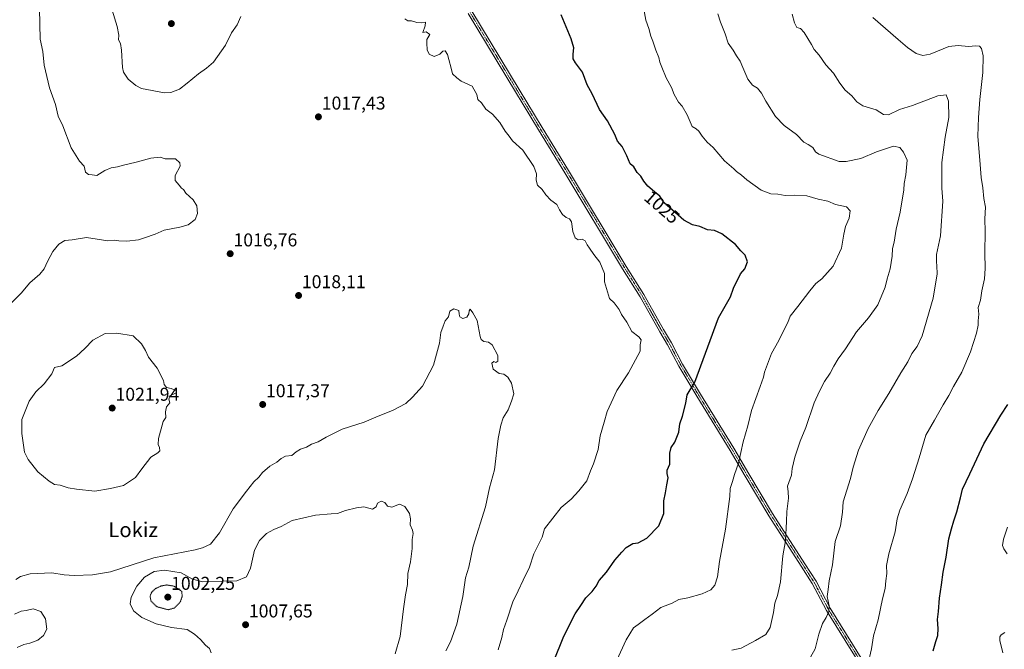
# Model space of a CAD drawing. Units: metres. Extents: x 569916 to 573378, y 4728786 to 4731134.
# Drawn here: x 571071 to 571602, y 4729419 to 4729759 of the extents above; entities that cross this region are included whole.
import ezdxf
from ezdxf.enums import TextEntityAlignment as Align

# ---------------------------------------------------------------- set-up
doc = ezdxf.new("R2010")
doc.units = ezdxf.units.M
doc.header["$MEASUREMENT"] = 0
doc.linetypes.add('TRAZO_Y_PUNTO', pattern=[1, 0.5, -0.25, 0, -0.25])
doc.linetypes.add('TRAZOS2', pattern=[0.375, 0.25, -0.125])
for name, color, linetype, lineweight in [('Camino', 19, 'Continuous', 0), ('Camino Cxs', 19, 'Continuous', 0), ('Camino eje', 39, 'TRAZO_Y_PUNTO', 13), ('Carátula', 7, 'Continuous', 5), ('Curva de nivel maestra', 36, 'Continuous', 30), ('Curva de nivel normal', 36, 'Continuous', 0), ('Curva de nivel normal depresión', 36, 'TRAZOS2', 0), ('Punto de cota en terreno', 7, 'Continuous', 0), ('Rótulo de curva de nivel directora', 19, 'Continuous', 0), ('Rótulo de punto de cota en terreno', 19, 'Continuous', 0), ('Texto cartográfico', 19, 'Continuous', 0)]:
    doc.layers.add(name, color=color, linetype=linetype, lineweight=lineweight)
doc.styles.add('Arial', font='txt', dxfattribs={"height": 0.2})

# ---------------------------------------------------------------- blocks, each defined once
blk = doc.blocks.new('*U168')
at = {"layer": 'Curva de nivel normal', "color": 36, "linetype": 'Continuous', "lineweight": 0}
blk.add_polyline3d([(571487.85, 4729761.55, 1040), (571489.01, 4729756.92, 1040), (571490.36, 4729754.31, 1040), (571492.21, 4729753.78, 1040), (571494.25, 4729751.65, 1040), (571498.22, 4729745.15, 1040), (571499.7, 4729742.44, 1040), (571502.36, 4729739.31, 1040), (571505.98, 4729734.16, 1040), (571510.05, 4729729.63, 1040), (571513.48, 4729724.24, 1040), (571516.44, 4729720.44, 1040), (571519.96, 4729717.44, 1040), (571522.6, 4729714.15, 1040), (571525.9, 4729712.1, 1040), (571533.14, 4729709.88, 1040), (571537.1, 4729707.37, 1040), (571539.8, 4729707.18, 1040), (571545.64, 4729710.02, 1040), (571552.71, 4729712.24, 1040), (571566.31, 4729717.41, 1040), (571570.75, 4729717.97, 1040), (571572.09, 4729714.53, 1040), (571572.18, 4729705.77, 1040), (571570.36, 4729695.1, 1040), (571568.56, 4729681.43, 1040), (571568.42, 4729667.64, 1040), (571569.06, 4729660.6, 1040), (571567.8, 4729642.01, 1040), (571565.63, 4729631.9, 1040), (571565.69, 4729627.87, 1040), (571565.82, 4729625.76, 1040), (571565.9, 4729621.43, 1040), (571563.87, 4729608.36, 1040), (571557.96, 4729587.95, 1040), (571555.14, 4729582.25, 1040), (571552.38, 4729578.45, 1040), (571550.1, 4729573.93, 1040), (571546.29, 4729568.09, 1040), (571539.98, 4729556.79, 1040), (571534.24, 4729547.67, 1040), (571528.82, 4729537.93, 1040), (571523.56, 4729526.21, 1040), (571520.7, 4729517.09, 1040), (571519.26, 4729511.09, 1040), (571515.32, 4729498.43, 1040), (571514.83, 4729492.76, 1040), (571513.82, 4729485.47, 1040), (571510.98, 4729477, 1040), (571509.56, 4729464.44, 1040), (571507.64, 4729455.84, 1040), (571507.26, 4729451.14, 1040), (571506.71, 4729447.31, 1040), (571507.64, 4729442.36, 1040), (571507.59, 4729439.18, 1040), (571506.15, 4729435.95, 1040), (571504.18, 4729432.8, 1040), (571502.1, 4729427.01, 1040), (571500.16, 4729419.08, 1040), (571497.64, 4729414.63, 1040)], dxfattribs=at)
blk = doc.blocks.new('*U179')
at = {"layer": 'Curva de nivel normal', "color": 36, "linetype": 'Continuous', "lineweight": 0}
for points in [[(571601.35, 4729416.89, 1055), (571599.83, 4729423.68, 1055), (571599.7, 4729425.57, 1055), (571600.57, 4729426.71, 1055), (571602.5, 4729428.02, 1055)], [(571603.77, 4729470.46, 1055), (571601.91, 4729473.08, 1055), (571601.28, 4729474.95, 1055), (571601.84, 4729478.26, 1055), (571603.97, 4729484.76, 1055)]]:
    blk.add_polyline3d(points, dxfattribs=at)
blk = doc.blocks.new('*U182')
at = {"layer": 'Curva de nivel normal', "color": 36, "linetype": 'Continuous', "lineweight": 0}
for points in [[(571121.04, 4729763.72, 1020), (571123.62, 4729754.81, 1020), (571124.52, 4729750.1, 1020), (571124.46, 4729747.7, 1020), (571125.56, 4729745.75, 1020), (571126.08, 4729742.06, 1020), (571126.51, 4729732.75, 1020), (571127.17, 4729730.25, 1020), (571129.59, 4729726.5, 1020), (571133.73, 4729722.99, 1020), (571136.85, 4729721.43, 1020), (571149.26, 4729719.05, 1020), (571152.66, 4729719.34, 1020), (571157.32, 4729720.98, 1020), (571161.52, 4729724.32, 1020), (571167.61, 4729729.31, 1020), (571171.93, 4729732.45, 1020), (571175.64, 4729735.6, 1020), (571182.11, 4729744.77, 1020), (571185.38, 4729751.44, 1020), (571188.39, 4729755.77, 1020), (571190.36, 4729760.18, 1020)], [(571278.76, 4729758.98, 1020), (571280.38, 4729757.94, 1020), (571282.38, 4729757.88, 1020), (571285.26, 4729757.03, 1020), (571288.07, 4729756.82, 1020), (571289.96, 4729757.25, 1020), (571289.82, 4729755.15, 1020), (571288.47, 4729751.65, 1020), (571290.28, 4729751.89, 1020), (571292.28, 4729750.52, 1020), (571290.73, 4729747.87, 1020), (571290.71, 4729745.85, 1020), (571290.93, 4729742.21, 1020), (571292.05, 4729739.85, 1020), (571294.73, 4729738.75, 1020), (571297.66, 4729739.85, 1020), (571299.34, 4729741.49, 1020), (571300.61, 4729741.65, 1020), (571301.91, 4729739.81, 1020), (571302.49, 4729737.06, 1020), (571303.83, 4729732.4, 1020), (571304.49, 4729729.39, 1020), (571306.87, 4729727.1, 1020), (571309.27, 4729725.4, 1020), (571315.14, 4729722.63, 1020), (571317.66, 4729718.25, 1020), (571318.21, 4729715.56, 1020), (571320.14, 4729713.7, 1020), (571322.6, 4729710.3, 1020), (571326.22, 4729707.53, 1020), (571330.01, 4729703.02, 1020), (571332.97, 4729698.32, 1020), (571335.05, 4729695.73, 1020), (571336.9, 4729693.23, 1020), (571342.41, 4729688.19, 1020), (571348.51, 4729679.38, 1020), (571349.94, 4729675.43, 1020), (571349.63, 4729672.02, 1020), (571350.33, 4729669.34, 1020), (571352.98, 4729666.87, 1020), (571354.84, 4729664.06, 1020), (571357.52, 4729661.08, 1020), (571360.9, 4729658.79, 1020), (571362.31, 4729655.87, 1020), (571363.87, 4729653.43, 1020), (571365.88, 4729651.78, 1020), (571367.62, 4729651.18, 1020), (571368.71, 4729649.4, 1020), (571369.53, 4729644.3, 1020), (571370.8, 4729640.83, 1020), (571372.25, 4729639.81, 1020), (571374.48, 4729640.04, 1020), (571376.03, 4729639.26, 1020), (571377.19, 4729637.05, 1020), (571378.51, 4729635.26, 1020), (571380.72, 4729631.86, 1020), (571384.1, 4729627.69, 1020), (571386.61, 4729621.6, 1020), (571386.63, 4729617.15, 1020), (571389.24, 4729608.09, 1020), (571391.76, 4729605.76, 1020), (571394.54, 4729602.15, 1020), (571395.64, 4729599.52, 1020), (571398.53, 4729595.43, 1020), (571401.33, 4729590.34, 1020), (571405.04, 4729587.48, 1020), (571406.28, 4729585.83, 1020), (571405.87, 4729583.07, 1020), (571405.71, 4729579.66, 1020), (571399.41, 4729567.95, 1020), (571393.19, 4729558.42, 1020), (571390.05, 4729551.91, 1020), (571387.95, 4729547.08, 1020), (571386.4, 4729541.34, 1020), (571384.23, 4729534, 1020), (571383.1, 4729526.73, 1020), (571380.63, 4729519, 1020), (571379.03, 4729515.09, 1020), (571377.06, 4729509.81, 1020), (571372.64, 4729504.29, 1020), (571368.59, 4729499.81, 1020), (571363.13, 4729495.43, 1020), (571354.2, 4729483.93, 1020), (571353.01, 4729479.37, 1020), (571348.51, 4729470.36, 1020), (571346.04, 4729463.16, 1020), (571342.64, 4729456.16, 1020), (571340.04, 4729450.39, 1020), (571337.1, 4729444.39, 1020), (571333.89, 4729434.66, 1020), (571332.13, 4729429.64, 1020), (571331.15, 4729425.15, 1020), (571329.17, 4729418.67, 1020)]]:
    blk.add_polyline3d(points, dxfattribs=at)
blk = doc.blocks.new('*U188')
at = {"layer": 'Curva de nivel normal', "color": 36, "linetype": 'Continuous', "lineweight": 0}
for points in [[(571068.38, 4729437.81, 1010), (571071.86, 4729439.45, 1010), (571074.52, 4729439.75, 1010), (571078.3, 4729440.74, 1010), (571082.48, 4729439.35, 1010), (571085, 4729435.3, 1010), (571085.7, 4729429.68, 1010), (571084.02, 4729426.25, 1010), (571080.85, 4729423.83, 1010), (571076.64, 4729422.13, 1010), (571073.35, 4729421.43, 1010), (571069.8, 4729419.75, 1010)], [(571174.43, 4729417.02, 1010), (571173.52, 4729419.33, 1010), (571171.27, 4729421.16, 1010), (571168.6, 4729424.16, 1010), (571165.39, 4729426.95, 1010), (571161.4, 4729429.63, 1010), (571153.02, 4729430.58, 1010), (571144.68, 4729432.62, 1010), (571136.93, 4729436.03, 1010), (571132.43, 4729439.69, 1010), (571130.65, 4729443.48, 1010), (571131.22, 4729447, 1010), (571134.28, 4729452.86, 1010), (571138.45, 4729457.79, 1010), (571143.56, 4729460.85, 1010), (571149.26, 4729461.56, 1010), (571158.18, 4729460.09, 1010), (571164.27, 4729456.66, 1010), (571169.92, 4729455.18, 1010), (571180.86, 4729455.67, 1010), (571188.2, 4729455.74, 1010), (571193.42, 4729457.94, 1010), (571195.68, 4729462.67, 1010), (571197.76, 4729472.28, 1010), (571200.45, 4729477.6, 1010), (571204.2, 4729481.4, 1010), (571208.2, 4729483.54, 1010), (571212.2, 4729485.16, 1010), (571218.16, 4729488.38, 1010), (571230.73, 4729491.15, 1010), (571239.16, 4729491.99, 1010), (571242.57, 4729492.18, 1010), (571246.92, 4729493.81, 1010), (571252.83, 4729495.16, 1010), (571256.76, 4729495.73, 1010), (571261.45, 4729494.43, 1010), (571263.44, 4729495.73, 1010), (571264.05, 4729497.65, 1010), (571266.1, 4729498.77, 1010), (571268.06, 4729498.08, 1010), (571269.5, 4729496.04, 1010), (571271.8, 4729495.5, 1010), (571275.89, 4729497.12, 1010), (571278.86, 4729495.82, 1010), (571281.34, 4729492.16, 1010), (571281.9, 4729489.34, 1010), (571281.78, 4729485.93, 1010), (571283.02, 4729483.19, 1010), (571283.31, 4729481.36, 1010), (571282.86, 4729478.09, 1010), (571282.72, 4729473.18, 1010), (571281.84, 4729466.09, 1010), (571280.53, 4729459.75, 1010), (571280.3, 4729453.87, 1010), (571279.16, 4729448.3, 1010), (571278.06, 4729440.62, 1010), (571276.34, 4729425.75, 1010), (571273.72, 4729416.41, 1010)]]:
    blk.add_polyline3d(points, dxfattribs=at)
blk = doc.blocks.new('*U195')
at = {"layer": 'Curva de nivel normal', "color": 36, "linetype": 'Continuous', "lineweight": 0}
for points in [[(571081.71, 4729764.44, 1015), (571082.2, 4729748.08, 1015), (571083.66, 4729741.29, 1015), (571084.38, 4729733.96, 1015), (571087.25, 4729721.83, 1015), (571090.39, 4729712.74, 1015), (571091.86, 4729706.51, 1015), (571094.39, 4729701.27, 1015), (571098.95, 4729689.31, 1015), (571103.38, 4729682.14, 1015), (571105.94, 4729679.5, 1015), (571106.56, 4729676.3, 1015), (571108.19, 4729675, 1015), (571110.19, 4729674.8, 1015), (571112.72, 4729674.42, 1015), (571116.96, 4729677.2, 1015), (571120.38, 4729678.63, 1015), (571123.86, 4729679.11, 1015), (571127.12, 4729680.1, 1015), (571134, 4729681.62, 1015), (571141.92, 4729683.83, 1015), (571146.83, 4729684.41, 1015), (571149.57, 4729683.48, 1015), (571151.81, 4729683.38, 1015), (571155.16, 4729683.54, 1015), (571157.41, 4729681.28, 1015), (571157.71, 4729679.57, 1015), (571154.94, 4729674.48, 1015), (571154.91, 4729671.85, 1015), (571157.12, 4729669.31, 1015), (571158.3, 4729667.69, 1015), (571159.39, 4729666.91, 1015), (571160.77, 4729665.01, 1015), (571164.71, 4729661.28, 1015), (571166.68, 4729658.08, 1015), (571166.97, 4729654.06, 1015), (571165.69, 4729650.76, 1015), (571162.02, 4729647.86, 1015), (571157.52, 4729646.67, 1015), (571148.99, 4729645.07, 1015), (571144.19, 4729642.89, 1015), (571138.36, 4729640.81, 1015), (571135.19, 4729639.73, 1015), (571128.86, 4729639.02, 1015), (571124.52, 4729639.2, 1015), (571122.06, 4729639.65, 1015), (571118.7, 4729639.3, 1015), (571112.9, 4729640.13, 1015), (571107.23, 4729641.07, 1015), (571099.43, 4729639.83, 1015), (571095.47, 4729639.36, 1015), (571092.16, 4729637.43, 1015), (571089.02, 4729633.43, 1015), (571086.03, 4729628.09, 1015), (571084.3, 4729624.09, 1015), (571081.89, 4729621.24, 1015), (571076.61, 4729616.59, 1015), (571071.86, 4729611.02, 1015), (571064.14, 4729603.33, 1015)], [(571069.1, 4729456.51, 1015), (571071.52, 4729458.09, 1015), (571076.7, 4729459.56, 1015), (571088.51, 4729460.08, 1015), (571095.1, 4729459.11, 1015), (571100.51, 4729458.74, 1015), (571110.4, 4729459.12, 1015), (571120.07, 4729460.64, 1015), (571143.45, 4729468.19, 1015), (571165.72, 4729472.55, 1015), (571169.78, 4729473.53, 1015), (571174.01, 4729475.65, 1015), (571178.87, 4729481.75, 1015), (571186.2, 4729494.63, 1015), (571193.41, 4729504.18, 1015), (571197.43, 4729509.28, 1015), (571200.14, 4729511.76, 1015), (571202.09, 4729514.18, 1015), (571206.08, 4729517.75, 1015), (571209.87, 4729519.84, 1015), (571212.2, 4729521.86, 1015), (571214.53, 4729522.97, 1015), (571217.87, 4729523.48, 1015), (571220.2, 4729525.48, 1015), (571222.53, 4729526.79, 1015), (571225.87, 4729527.86, 1015), (571228.53, 4729529.51, 1015), (571232.08, 4729530.72, 1015), (571236.38, 4729533.39, 1015), (571245.08, 4729537.62, 1015), (571256.87, 4729541.32, 1015), (571264.53, 4729544.69, 1015), (571272.26, 4729547.77, 1015), (571279.43, 4729551.52, 1015), (571282.92, 4729554.95, 1015), (571288.32, 4729560.89, 1015), (571294.35, 4729572.09, 1015), (571297.62, 4729584.09, 1015), (571298.23, 4729589.7, 1015), (571299.58, 4729593.28, 1015), (571300.57, 4729595.99, 1015), (571302.37, 4729598.16, 1015), (571303.18, 4729601.24, 1015), (571305.2, 4729602.48, 1015), (571308.04, 4729601.69, 1015), (571308.1, 4729599.66, 1015), (571308.53, 4729598.29, 1015), (571310.13, 4729597.36, 1015), (571312.36, 4729597.97, 1015), (571313.41, 4729599.76, 1015), (571313.62, 4729601.55, 1015), (571314.16, 4729602.34, 1015), (571315.54, 4729600.44, 1015), (571317.87, 4729596.24, 1015), (571319.46, 4729587.59, 1015), (571320, 4729585.97, 1015), (571321.38, 4729584.9, 1015), (571323.97, 4729584.53, 1015), (571325.88, 4729583.17, 1015), (571328.94, 4729577.35, 1015), (571329.09, 4729574.36, 1015), (571327.91, 4729573.6, 1015), (571326.83, 4729574.16, 1015), (571325.82, 4729573.21, 1015), (571326.41, 4729570, 1015), (571329.78, 4729567.73, 1015), (571332.26, 4729567.34, 1015), (571334.43, 4729565.67, 1015), (571336.3, 4729562.44, 1015), (571337.7, 4729556.72, 1015), (571336.38, 4729552.68, 1015), (571334.62, 4729547.98, 1015), (571331.91, 4729543.76, 1015), (571330.69, 4729539.76, 1015), (571329.23, 4729532.67, 1015), (571327.29, 4729515.73, 1015), (571324.52, 4729506, 1015), (571322.32, 4729495.76, 1015), (571315.79, 4729474.43, 1015), (571313.41, 4729463.24, 1015), (571311.54, 4729457.44, 1015), (571310.07, 4729447.28, 1015), (571306.86, 4729432.47, 1015), (571303.48, 4729422.93, 1015), (571301, 4729418.02, 1015)]]:
    blk.add_polyline3d(points, dxfattribs=at)
blk = doc.blocks.new('*U200')
at = {"layer": 'Curva de nivel normal', "color": 36, "linetype": 'Continuous', "lineweight": 0}
blk.add_polyline3d([(571531.3, 4729759.72, 1045), (571544.9, 4729747.76, 1045), (571549.92, 4729743.44, 1045), (571554.7, 4729740.3, 1045), (571558.32, 4729739.18, 1045), (571562.22, 4729739.94, 1045), (571572.21, 4729744.06, 1045), (571577.23, 4729744.56, 1045), (571582.96, 4729744.02, 1045), (571586.81, 4729744.37, 1045), (571588.74, 4729744.3, 1045), (571589.86, 4729742.97, 1045), (571590.74, 4729739.04, 1045), (571590.64, 4729730.1, 1045), (571589, 4729715.44, 1045), (571588.35, 4729705.77, 1045), (571588, 4729695.77, 1045), (571589.18, 4729680.43, 1045), (571589.63, 4729673.43, 1045), (571590.58, 4729667.76, 1045), (571591.23, 4729662.12, 1045), (571591.96, 4729657.37, 1045), (571591.62, 4729651.16, 1045), (571591.94, 4729644.27, 1045), (571591.65, 4729632.75, 1045), (571591.94, 4729624.3, 1045), (571591.47, 4729618.76, 1045), (571590.05, 4729612.24, 1045), (571589.28, 4729607.25, 1045), (571588.15, 4729603.26, 1045), (571588.5, 4729599.66, 1045), (571588.11, 4729596.09, 1045), (571588.12, 4729593.69, 1045), (571587.16, 4729589.47, 1045), (571583.95, 4729579.35, 1045), (571579.37, 4729568.35, 1045), (571574.78, 4729560.66, 1045), (571572.26, 4729555.76, 1045), (571569.14, 4729550.76, 1045), (571564.55, 4729542.43, 1045), (571559.94, 4729534.43, 1045), (571556.24, 4729522.13, 1045), (571552.74, 4729510.92, 1045), (571549.8, 4729502.94, 1045), (571545.8, 4729493.99, 1045), (571544.38, 4729489.24, 1045), (571543.33, 4729482.25, 1045), (571539.84, 4729470.4, 1045), (571538.61, 4729464, 1045), (571538.8, 4729459.77, 1045), (571538.21, 4729455.75, 1045), (571537.93, 4729451.75, 1045), (571536.58, 4729446.08, 1045), (571534.14, 4729434.75, 1045), (571531.68, 4729426.08, 1045), (571530.53, 4729419.08, 1045), (571528.64, 4729410.56, 1045)], dxfattribs=at)
blk = doc.blocks.new('*U201')
at = {"layer": 'Curva de nivel normal', "color": 36, "linetype": 'Continuous', "lineweight": 0}
blk.add_polyline3d([(571407.72, 4729764.14, 1030), (571408.78, 4729758.24, 1030), (571410.53, 4729753.7, 1030), (571411.61, 4729749.68, 1030), (571412.66, 4729746.99, 1030), (571414.22, 4729742.08, 1030), (571415.79, 4729738.08, 1030), (571416.32, 4729735.7, 1030), (571417.52, 4729732.96, 1030), (571419.72, 4729727.25, 1030), (571422.72, 4729721.97, 1030), (571424.17, 4729718.24, 1030), (571426.43, 4729714.08, 1030), (571428.38, 4729711.79, 1030), (571431.12, 4729707.15, 1030), (571433.88, 4729700.96, 1030), (571436.02, 4729699.58, 1030), (571437.36, 4729698.48, 1030), (571439.15, 4729695.66, 1030), (571441.98, 4729692.49, 1030), (571445.21, 4729689.54, 1030), (571451.22, 4729682.45, 1030), (571456.25, 4729678.14, 1030), (571457.69, 4729676.57, 1030), (571460.42, 4729674.64, 1030), (571463.28, 4729672.16, 1030), (571470.96, 4729666.6, 1030), (571476.17, 4729664.58, 1030), (571480.12, 4729664.34, 1030), (571483.94, 4729663.63, 1030), (571488.98, 4729663.94, 1030), (571495.59, 4729663.44, 1030), (571501.78, 4729661.74, 1030), (571506.98, 4729660.66, 1030), (571511.07, 4729658.8, 1030), (571517, 4729657.51, 1030), (571519, 4729655.42, 1030), (571518.57, 4729651.54, 1030), (571516.57, 4729646.89, 1030), (571515.62, 4729642.88, 1030), (571514.46, 4729635.29, 1030), (571509.87, 4729625.55, 1030), (571503.82, 4729618.72, 1030), (571500.46, 4729616.14, 1030), (571497.36, 4729612.32, 1030), (571490.88, 4729603.76, 1030), (571486.6, 4729598.63, 1030), (571485.46, 4729595.22, 1030), (571483.4, 4729591.36, 1030), (571480.55, 4729585.43, 1030), (571476.53, 4729578.43, 1030), (571472.84, 4729568.43, 1030), (571472.3, 4729565.66, 1030), (571470.57, 4729560.67, 1030), (571465.76, 4729547.66, 1030), (571463.88, 4729539.43, 1030), (571461.4, 4729530.76, 1030), (571458.77, 4729519.28, 1030), (571456.58, 4729513.11, 1030), (571455.6, 4729509.37, 1030), (571454.37, 4729505.7, 1030), (571454.14, 4729501.23, 1030), (571451.85, 4729483.73, 1030), (571448.6, 4729466.21, 1030), (571447.52, 4729457.88, 1030), (571446.14, 4729453.39, 1030), (571443.88, 4729450.88, 1030), (571439.28, 4729448.83, 1030), (571431.49, 4729446.64, 1030), (571426.57, 4729445.75, 1030), (571423.04, 4729443.83, 1030), (571416.84, 4729441.43, 1030), (571412.21, 4729437.84, 1030), (571408.26, 4729434.99, 1030), (571404.75, 4729432.16, 1030), (571402.18, 4729430.44, 1030), (571398.19, 4729423.92, 1030), (571389.27, 4729404.34, 1030)], dxfattribs=at)
blk = doc.blocks.new('*U203')
at = {"layer": 'Curva de nivel normal', "color": 36, "linetype": 'Continuous', "lineweight": 0}
blk.add_polyline3d([(571455.16, 4729418.33, 1035), (571460.21, 4729419.5, 1035), (571467.97, 4729423.58, 1035), (571473.48, 4729426.81, 1035), (571475.93, 4729430.68, 1035), (571477.74, 4729438.65, 1035), (571478.35, 4729443.72, 1035), (571479.94, 4729447.85, 1035), (571481.4, 4729455.19, 1035), (571482.77, 4729469.29, 1035), (571484.2, 4729477.43, 1035), (571484.77, 4729487.81, 1035), (571484.83, 4729493.28, 1035), (571485.74, 4729500.47, 1035), (571485.54, 4729503.78, 1035), (571485.22, 4729506.85, 1035), (571487.47, 4729512.78, 1035), (571487.82, 4729516.43, 1035), (571489.23, 4729522.5, 1035), (571492.06, 4729531.12, 1035), (571495.12, 4729538.5, 1035), (571499.65, 4729551.82, 1035), (571502.53, 4729558.18, 1035), (571505.22, 4729563.43, 1035), (571508.25, 4729567.76, 1035), (571510.16, 4729571.7, 1035), (571512.53, 4729575.51, 1035), (571516.6, 4729580.88, 1035), (571522.42, 4729590.16, 1035), (571528.96, 4729597.61, 1035), (571533.96, 4729604.76, 1035), (571537.96, 4729614.18, 1035), (571539.09, 4729618.79, 1035), (571540.62, 4729624.18, 1035), (571541.74, 4729631.02, 1035), (571541.96, 4729635.13, 1035), (571542.7, 4729638.56, 1035), (571543.85, 4729645.58, 1035), (571546.07, 4729654.63, 1035), (571548.01, 4729666.76, 1035), (571548.2, 4729670.09, 1035), (571549.13, 4729674.76, 1035), (571549.76, 4729682.66, 1035), (571547.84, 4729687.02, 1035), (571545.82, 4729689.54, 1035), (571542.46, 4729690.36, 1035), (571533.21, 4729687.27, 1035), (571524.81, 4729683.65, 1035), (571516.98, 4729681.99, 1035), (571513.14, 4729682.01, 1035), (571502.21, 4729686.04, 1035), (571500.36, 4729687.26, 1035), (571498.83, 4729689.58, 1035), (571496.36, 4729691.18, 1035), (571494, 4729692.38, 1035), (571490.12, 4729696.58, 1035), (571483.48, 4729701.44, 1035), (571478.85, 4729706.27, 1035), (571473.55, 4729714.5, 1035), (571471.2, 4729718.87, 1035), (571469.04, 4729721.5, 1035), (571466.37, 4729723.22, 1035), (571463.93, 4729726.52, 1035), (571461.09, 4729732.79, 1035), (571459.8, 4729736.17, 1035), (571457.72, 4729739, 1035), (571455.98, 4729742.11, 1035), (571453.33, 4729745.92, 1035), (571451.7, 4729750.9, 1035), (571449.07, 4729757.22, 1035), (571447.73, 4729761.72, 1035)], dxfattribs=at)
blk = doc.blocks.new('*U219')
at = {"layer": 'Curva de nivel maestra', "color": 36, "linetype": 'Continuous', "lineweight": 30}
blk.add_polyline3d([(571563.81, 4729418.08, 1050), (571565.17, 4729423.14, 1050), (571566.35, 4729426.3, 1050), (571566.53, 4729430.08, 1050), (571566.17, 4729434.96, 1050), (571566.74, 4729439.28, 1050), (571567.32, 4729446.47, 1050), (571568.35, 4729453.68, 1050), (571569.15, 4729460.52, 1050), (571570.76, 4729468.54, 1050), (571572.24, 4729478.43, 1050), (571573.72, 4729483.85, 1050), (571574.88, 4729488.15, 1050), (571576.61, 4729493.03, 1050), (571578.58, 4729500.61, 1050), (571579.69, 4729505.31, 1050), (571583.57, 4729513.56, 1050), (571591.13, 4729529.76, 1050), (571600.36, 4729545.21, 1050), (571604.15, 4729550.88, 1050)], dxfattribs=at)
blk = doc.blocks.new('*U223')
at = {"layer": 'Curva de nivel maestra', "color": 36, "linetype": 'Continuous', "lineweight": 30}
blk.add_polyline3d([(571359.01, 4729412.08, 1025), (571364.64, 4729425.91, 1025), (571370.65, 4729438.05, 1025), (571373.86, 4729442.48, 1025), (571376.53, 4729446.64, 1025), (571379.87, 4729450.11, 1025), (571382.02, 4729453, 1025), (571383.71, 4729455.96, 1025), (571387.57, 4729460.42, 1025), (571392.1, 4729467.04, 1025), (571395.81, 4729471.22, 1025), (571398.27, 4729473.84, 1025), (571401.84, 4729475.97, 1025), (571404.76, 4729476.36, 1025), (571409.31, 4729478.8, 1025), (571415.8, 4729485.43, 1025), (571418.55, 4729492.08, 1025), (571418.54, 4729498.94, 1025), (571419.4, 4729503.34, 1025), (571420.08, 4729507.66, 1025), (571420.8, 4729511.41, 1025), (571420.27, 4729513.66, 1025), (571420.39, 4729515.58, 1025), (571421.81, 4729518.72, 1025), (571421.78, 4729524.76, 1025), (571422.46, 4729527.76, 1025), (571424.45, 4729530.56, 1025), (571426.56, 4729536.08, 1025), (571427.26, 4729540.42, 1025), (571428.67, 4729544.67, 1025), (571430.5, 4729551.66, 1025), (571431.2, 4729556.16, 1025), (571435.22, 4729562.95, 1025), (571448.1, 4729597.65, 1025), (571454.48, 4729608.93, 1025), (571456.07, 4729613.72, 1025), (571459.86, 4729621.39, 1025), (571462.26, 4729624.11, 1025), (571463.73, 4729627.83, 1025), (571462.46, 4729631.44, 1025), (571460.07, 4729633.85, 1025), (571457.23, 4729637.19, 1025), (571449.9, 4729643, 1025), (571445.94, 4729644.86, 1025), (571442.15, 4729645.18, 1025), (571437.97, 4729647, 1025), (571434.06, 4729647.94, 1025), (571429.41, 4729650.3, 1025), (571418.65, 4729659.78, 1025), (571416.44, 4729663.32, 1025), (571413.49, 4729665.62, 1025), (571409.88, 4729668.76, 1025), (571407.72, 4729671.38, 1025), (571406.09, 4729674.06, 1025), (571404.11, 4729676.1, 1025), (571402.29, 4729679.17, 1025), (571400.3, 4729680.77, 1025), (571398.67, 4729685.1, 1025), (571396.07, 4729690.14, 1025), (571393.63, 4729693.01, 1025), (571392.04, 4729696.54, 1025), (571388.08, 4729704, 1025), (571383.84, 4729710.06, 1025), (571379.98, 4729718.47, 1025), (571377.14, 4729723.44, 1025), (571374.64, 4729730.22, 1025), (571370.98, 4729735.21, 1025), (571369.72, 4729737.41, 1025), (571369.62, 4729740.01, 1025), (571370.07, 4729743.39, 1025), (571368.62, 4729748.17, 1025), (571363.23, 4729761.13, 1025)], dxfattribs=at)
blk = doc.blocks.new('5PATER')
at = {"layer": 'Carátula', "linetype": 'Continuous', "lineweight": 5}
h = blk.add_hatch(color=250, dxfattribs=at)
edge = h.paths.add_edge_path()
edge.add_ellipse((0, 0.01), major_axis=(-1.33, -1.34), ratio=0.999422, start_angle=0, end_angle=360)

msp = doc.modelspace()

# ---------------------------------------------------------------- linework, layer by layer
at = {"layer": 'Camino', "color": 19, "linetype": 'Continuous', "lineweight": 0}
for points in [[(571315.05, 4729763.04, 1021.18), (571340.58, 4729720.78, 1021.24), (571352.9, 4729700.34, 1021.38), (571367.19, 4729677.22, 1021.36), (571398.28, 4729625.44, 1020.72), (571407.79, 4729610.29, 1020.85), (571418.41, 4729591.37, 1020.77), (571422.61, 4729584.23, 1021.8), (571428.7, 4729572.78, 1023.53), (571438.32, 4729556.57, 1025.57), (571456.35, 4729527.33, 1029.12), (571464.4, 4729513.48, 1031.04), (571477.21, 4729492.13, 1033.52), (571494.65, 4729464.93, 1036.93), (571500.63, 4729455.62, 1038.66), (571508.34, 4729440.99, 1040.03), (571543.48, 4729384.29, 1048.48)], [(571541.44, 4729383.07, 1048.14), (571506.28, 4729439.81, 1039.7), (571498.57, 4729454.42, 1038.16), (571492.66, 4729463.65, 1036.65), (571475.19, 4729490.88, 1033.27), (571462.35, 4729512.27, 1030.74), (571454.31, 4729526.11, 1028.95), (571436.28, 4729555.34, 1025.38), (571426.63, 4729571.62, 1023.24), (571420.54, 4729583.07, 1021.53), (571416.35, 4729590.18, 1020.64), (571405.74, 4729609.08, 1020.66), (571396.26, 4729624.19, 1020.51), (571365.17, 4729675.99, 1021.15), (571350.88, 4729699.1, 1021.16), (571338.54, 4729719.55, 1021.08), (571313.03, 4729761.79, 1021.1)]]:
    msp.add_polyline3d(points, dxfattribs=at)
at = {"layer": 'Camino Cxs', "color": 19, "linetype": 'Continuous', "lineweight": 0}
for points in [[(571315.05, 4729763.04, 1021.18), (571340.58, 4729720.78, 1021.24), (571352.9, 4729700.34, 1021.38), (571367.19, 4729677.22, 1021.36), (571398.28, 4729625.44, 1020.72), (571407.79, 4729610.29, 1020.85), (571418.41, 4729591.37, 1020.77), (571422.61, 4729584.23, 1021.8), (571428.7, 4729572.78, 1023.53), (571438.32, 4729556.57, 1025.57), (571456.35, 4729527.33, 1029.12), (571464.4, 4729513.48, 1031.04), (571477.21, 4729492.13, 1033.52), (571494.65, 4729464.93, 1036.93), (571500.63, 4729455.62, 1038.66), (571508.34, 4729440.99, 1040.03), (571543.48, 4729384.29, 1048.48)], [(571541.44, 4729383.07, 1048.14), (571506.28, 4729439.81, 1039.7), (571498.57, 4729454.42, 1038.16), (571492.66, 4729463.65, 1036.65), (571475.19, 4729490.88, 1033.27), (571462.35, 4729512.27, 1030.74), (571454.31, 4729526.11, 1028.95), (571436.28, 4729555.34, 1025.38), (571426.63, 4729571.62, 1023.24), (571420.54, 4729583.07, 1021.53), (571416.35, 4729590.18, 1020.64), (571405.74, 4729609.08, 1020.66), (571396.26, 4729624.19, 1020.51), (571365.17, 4729675.99, 1021.15), (571350.88, 4729699.1, 1021.16), (571338.54, 4729719.55, 1021.08), (571313.03, 4729761.79, 1021.1)]]:
    msp.add_polyline3d(points, dxfattribs=at)
at = {"layer": 'Camino eje', "color": 39, "linetype": 'TRAZO_Y_PUNTO', "lineweight": 13}
msp.add_polyline3d([(571314.04, 4729762.42, 1021.13), (571326.81, 4729741.29, 1021.14), (571339.56, 4729720.17, 1021.16), (571345.72, 4729709.95, 1021.25), (571351.89, 4729699.72, 1021.24), (571359.04, 4729688.17, 1021.28), (571366.18, 4729676.61, 1021.23), (571381.73, 4729650.72, 1021.01), (571397.27, 4729624.82, 1020.61), (571402.01, 4729617.26, 1020.61), (571406.77, 4729609.69, 1020.72), (571417.38, 4729590.78, 1020.7), (571419.48, 4729587.22, 1021.04), (571421.58, 4729583.65, 1021.57), (571427.67, 4729572.2, 1023.37), (571432.49, 4729564.06, 1024.46), (571437.3, 4729555.96, 1025.46), (571446.32, 4729541.34, 1027.11), (571455.33, 4729526.72, 1029.03), (571463.38, 4729512.88, 1030.88), (571469.78, 4729502.2, 1032.17), (571476.2, 4729491.51, 1033.38), (571484.94, 4729477.89, 1035.07), (571493.66, 4729464.29, 1036.8), (571496.61, 4729459.68, 1037.41), (571499.6, 4729455.02, 1038.39), (571503.46, 4729447.71, 1039.11), (571507.31, 4729440.4, 1039.86), (571524.89, 4729412.03, 1044.11)], dxfattribs=at)
at = {"layer": 'Curva de nivel normal', "color": 36, "linetype": 'Continuous', "lineweight": 0}
msp.add_polyline3d([(571111.58, 4729504.12, 1020), (571120.17, 4729505.65, 1020), (571127.07, 4729507.21, 1020), (571133.65, 4729511.47, 1020), (571136.95, 4729516.19, 1020), (571141.86, 4729522.56, 1020), (571145.64, 4729524.87, 1020), (571146.73, 4729525.95, 1020), (571146.57, 4729527.67, 1020), (571145.83, 4729529.41, 1020), (571146, 4729532.64, 1020), (571148.46, 4729541.73, 1020), (571149.92, 4729543.98, 1020), (571149.76, 4729546.99, 1020), (571150.34, 4729549.65, 1020), (571152.04, 4729551.76, 1020), (571151.47, 4729553.76, 1020), (571152.08, 4729555.68, 1020), (571155.42, 4729557.17, 1020), (571155.77, 4729558.26, 1020), (571152.73, 4729559.64, 1020), (571150.27, 4729560.08, 1020), (571149.04, 4729561.75, 1020), (571148.7, 4729563.9, 1020), (571145.24, 4729570.47, 1020), (571140.58, 4729576.4, 1020), (571138.88, 4729579.99, 1020), (571136.89, 4729583.65, 1020), (571132.38, 4729587.95, 1020), (571123.47, 4729589.4, 1020), (571117.26, 4729589.18, 1020), (571110.49, 4729585.61, 1020), (571106.23, 4729581.16, 1020), (571101.72, 4729577.09, 1020), (571093.78, 4729571.82, 1020), (571089.97, 4729570.88, 1020), (571088.48, 4729567.43, 1020), (571084.37, 4729562.09, 1020), (571079.81, 4729557.82, 1020), (571076.15, 4729552.66, 1020), (571072.34, 4729542.87, 1020), (571072.2, 4729535.26, 1020), (571073.64, 4729525.21, 1020), (571075.62, 4729521.34, 1020), (571080.96, 4729514.52, 1020), (571087.04, 4729509.61, 1020), (571089.88, 4729507.78, 1020), (571092.87, 4729507.44, 1020), (571097.34, 4729505.91, 1020), (571101.8, 4729505.28, 1020), (571111.58, 4729504.12, 1020)], dxfattribs=at)
at = {"layer": 'Curva de nivel normal depresión', "color": 36, "linetype": 'TRAZOS2', "lineweight": 0}
msp.add_polyline3d([(571151.19, 4729440.2, 1005), (571154.52, 4729441.14, 1005), (571157.73, 4729444.43, 1005), (571158.74, 4729447.33, 1005), (571158.56, 4729450.12, 1005), (571154.37, 4729452.93, 1005), (571150.47, 4729453.6, 1005), (571147.48, 4729453.04, 1005), (571144.42, 4729451.65, 1005), (571142.32, 4729449.75, 1005), (571141.44, 4729447.64, 1005), (571141.92, 4729444.94, 1005), (571145.08, 4729441.86, 1005), (571151.19, 4729440.2, 1005)], dxfattribs=at)

# ---------------------------------------------------------------- block references
at = {"layer": 'Curva de nivel maestra', "color": 36, "linetype": 'Continuous', "lineweight": 30}
for name in ['*U223', '*U219']:
    msp.add_blockref(name, (0, 0), dxfattribs=at)
at = {"layer": 'Curva de nivel normal', "color": 36, "linetype": 'Continuous', "lineweight": 0}
for name in ['*U188', '*U195', '*U182', '*U201', '*U203', '*U168', '*U200', '*U179']:
    msp.add_blockref(name, (0, 0), dxfattribs=at)
at = {"layer": 'Punto de cota en terreno', "linetype": 'Continuous', "lineweight": 0}
for p in [(571152.91, 4729756.42, 1022.09), (571232.25, 4729706.1, 1017.43), (571184.64, 4729632.27, 1016.76), (571221.53, 4729609.74, 1018.11), (571121, 4729549, 1021.94), (571202.18, 4729550.93, 1017.37), (571151, 4729447, 1002.25), (571192.94, 4729432.11, 1007.65)]:
    msp.add_blockref('5PATER', p, dxfattribs=at)

# ---------------------------------------------------------------- texts
at = {"layer": 'Rótulo de curva de nivel directora', "color": 19, "linetype": 'Continuous', "lineweight": 0, "style": 'Arial'}
msp.add_text('1025', height=7, rotation=-41.017, dxfattribs=at).set_placement((571417.55, 4729657.41), align=Align.MIDDLE_CENTER)
at = {"layer": 'Rótulo de punto de cota en terreno', "color": 19, "linetype": 'Continuous', "lineweight": 0, "style": 'Arial'}
for s, p in [('1017,43', (571234.01, 4729707.86)), ('1016,76', (571186.4, 4729634.03)), ('1018,11', (571223.29, 4729611.5)), ('1017,37', (571203.94, 4729552.69)), ('1021,94', (571122.76, 4729550.76)), ('1002,25', (571152.76, 4729448.76)), ('1007,65', (571194.7, 4729433.87))]:
    msp.add_text(s, height=7, dxfattribs=at).set_placement(p, align=Align.BOTTOM_LEFT)
at = {"layer": 'Texto cartográfico', "color": 19, "linetype": 'Continuous', "lineweight": 0, "style": 'Arial'}
msp.add_text('Lokiz', height=8, dxfattribs=at).set_placement((571132.33, 4729483.37), align=Align.MIDDLE_CENTER)

doc.saveas('drawing.dxf')
